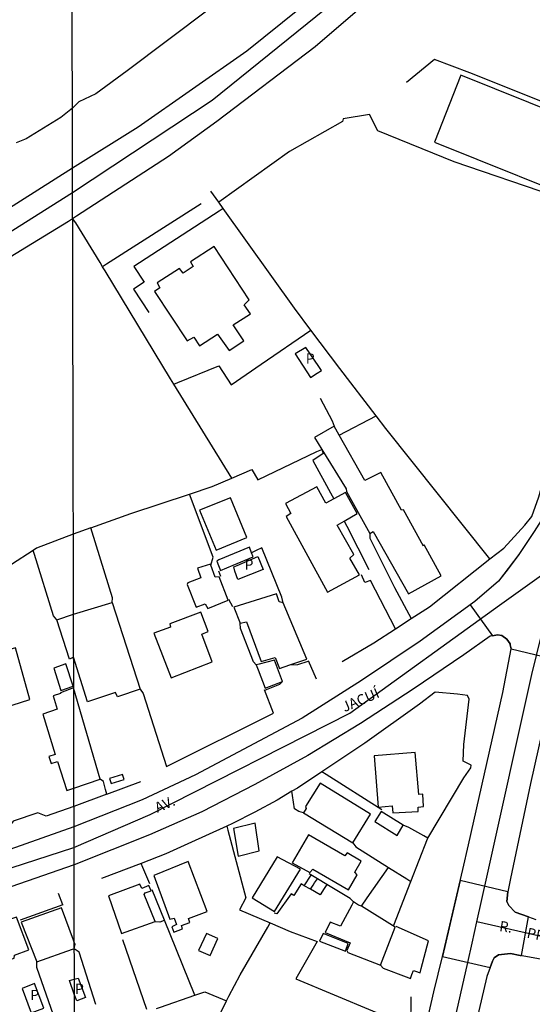
# Model space of a CAD drawing. Units: millimetres. Extents: x 175896 to 180721, y 1668726 to 1671507.
# Drawn here: x 176365 to 176490, y 1671121 to 1671362 of the extents above; entities that cross this region are included whole.
import ezdxf
from ezdxf.enums import TextEntityAlignment as Align

# ---------------------------------------------------------------- set-up
doc = ezdxf.new("R2010")
doc.units = ezdxf.units.MM
for name, color, linetype in [('V-CRUZAMENTO', 1, 'Continuous'), ('V-EDIFICACAO', 7, 'Continuous'), ('V-EIXO_DE_LOGRADOURO', 3, 'Continuous'), ('V-LOTE', 1, 'Continuous'), ('V-NOME_DOS_LOGRADOUROS', 7, 'Continuous'), ('V-QUADRA', 21, 'Continuous'), ('V-RIO', 71, 'Continuous'), ('V-TESTADA', 5, 'Continuous'), ('X-LIMITE_1000', 7, 'Continuous')]:
    doc.layers.add(name, color=color, linetype=linetype)

# ---------------------------------------------------------------- blocks, each defined once
blk = doc.blocks.new('872FIIIP_img_geo')
at = {"layer": 'V-CRUZAMENTO'}
blk.add_lwpolyline([(176490.83, 1671237), (176487.1, 1671231.31), (176482.13, 1671224.81), (176482.13, 1671224.81), (176476.36, 1671219.85), (176476.36, 1671219.85), (176476.36, 1671219.85), (176475.2, 1671219.01), (176475.2, 1671219.01), (176480.65, 1671211.48), (176481.86, 1671211.69), (176482.93, 1671211.54), (176484.19, 1671210.62), (176484.96, 1671209.48), (176485, 1671209.25), (176485, 1671209.25), (176485.19, 1671208.26), (176485.19, 1671208.26), (176496.82, 1671205.55)], dxfattribs=at)
blk.add_lwpolyline([(176489.46, 1671142.79), (176486.15, 1671143.98), (176484.62, 1671145.59), (176484.16, 1671146.58), (176484.39, 1671148.95), (176472.77, 1671151.69), (176468.39, 1671133.14), (176480.05, 1671130.41), (176480.61, 1671131.97), (176481.07, 1671132.81), (176482.14, 1671133.5), (176485.04, 1671133.81), (176487.43, 1671133.38), (176487.76, 1671133.32)], close=True, dxfattribs=at)
at = {"layer": 'V-EDIFICACAO'}
for points in [[(176472.91, 1671348.45), (176466.45, 1671332.13), (176507.46, 1671315.64), (176514.05, 1671331.96), (176472.91, 1671348.45)], [(176406.86, 1671302.89), (176407.46, 1671301.7), (176405.03, 1671300.12), (176404.14, 1671301.27), (176398.7, 1671297.7), (176399.34, 1671296.47), (176398.06, 1671295.58), (176405.97, 1671283.55), (176407.63, 1671284.44), (176409.03, 1671282.31), (176413.45, 1671285.16), (176416.25, 1671281.21), (176419.87, 1671283.55), (176417.27, 1671287.5), (176421.48, 1671290.18), (176419.95, 1671292.39), (176421.18, 1671293.54), (176412.64, 1671306.58), (176406.86, 1671302.89)], [(176438.83, 1671276.34), (176438.19, 1671277.29), (176435.05, 1671281.96), (176432.44, 1671280.39), (176436.18, 1671274.61), (176437.75, 1671275.64), (176438.83, 1671276.34)], [(176443.2, 1671260.48), (176441.97, 1671262.68), (176437.16, 1671259.92), (176438.95, 1671257.01), (176444.9, 1671247.38), (176444.98, 1671246.74), (176450.68, 1671236.46), (176451.44, 1671236.97), (176460.11, 1671221.75), (176468.06, 1671226.17), (176463.94, 1671233.69), (176463.77, 1671233.35), (176458.92, 1671242.28), (176458.41, 1671242.15), (176453.31, 1671251.42), (176449.4, 1671249.46)], [(176444.39, 1671239.5), (176447.53, 1671241.34), (176444.69, 1671246.53), (176441.83, 1671244.96), (176439.88, 1671243.89), (176437.72, 1671247.85), (176430.02, 1671243.77), (176431.34, 1671241.34), (176430.24, 1671240.62), (176440.35, 1671222.13), (176448.13, 1671226.38), (176445.79, 1671230.46), (176446.77, 1671231.31), (176442.69, 1671238.5)], [(176409.03, 1671242.19), (176413.11, 1671232.42), (176420.63, 1671235.52), (176416.64, 1671245.21), (176409.03, 1671242.19)], [(176417.27, 1671228.76), (176422.16, 1671230.8), (176421.77, 1671231.78), (176421.23, 1671233.14), (176413.75, 1671230.01), (176413.3, 1671229.73), (176413.63, 1671228.68), (176414.13, 1671227.45)], [(176417.39, 1671228.3), (176418.27, 1671228.69), (176423.27, 1671230.84), (176424.56, 1671227.7), (176418.43, 1671225.25), (176417.65, 1671227.28), (176417.39, 1671228.3)], [(176411.78, 1671228.77), (176411.71, 1671228.98), (176408.52, 1671228), (176409.37, 1671225.62), (176406.14, 1671224.39), (176406.01, 1671224.05), (176408.18, 1671218.44), (176410.43, 1671219.29), (176411.03, 1671218.14), (176416.04, 1671220.18), (176413.87, 1671225.92), (176412.85, 1671225.83)], [(176431.07, 1671204.37), (176435.25, 1671205.77), (176429.51, 1671219.5), (176428.49, 1671219.8), (176427.86, 1671221.75), (176417.44, 1671218.48), (176418.97, 1671214.53), (176420.5, 1671214.91), (176424.07, 1671205.22), (176427.56, 1671206.19), (176428.54, 1671203.52)], [(176378.24, 1671206.28), (176377.22, 1671205.78), (176374.16, 1671215.38), (176378.21, 1671216.76), (176387.64, 1671219.65), (176394.49, 1671198.4), (176388.99, 1671196.56), (176388.45, 1671197.63), (176381.68, 1671195.34), (176378.24, 1671206.28)], [(176401.8, 1671214.44), (176401.97, 1671213.59), (176397.89, 1671212.1), (176402.06, 1671201.22), (176412.13, 1671205.09), (176409.58, 1671211.89), (176411.15, 1671212.53), (176409.33, 1671217.29), (176401.8, 1671214.44)], [(176338.55, 1671201.07), (176340.16, 1671194.98), (176336.85, 1671193.89), (176339.74, 1671183.05), (176337.89, 1671182.33), (176341.23, 1671172.73), (176351.15, 1671175.49), (176346.71, 1671190.65), (176349.57, 1671191.57), (176349.43, 1671192.54), (176358.35, 1671195.43), (176359.08, 1671193.25), (176367.58, 1671195.93), (176364.03, 1671208.54), (176338.55, 1671201.07)], [(176376.35, 1671204.66), (176373.4, 1671203.57), (176375.13, 1671198.12), (176378.17, 1671199.17), (176376.35, 1671204.66)], [(176422.88, 1671204.37), (176423.35, 1671203.15), (176425.05, 1671198.71), (176429.3, 1671200.29), (176427.39, 1671205.56), (176423.61, 1671204.56), (176422.88, 1671204.37)], [(176378.25, 1671198.73), (176375.07, 1671197.57), (176375.05, 1671197.36), (176373.23, 1671196.8), (176374.26, 1671193.51), (176370.69, 1671192.33), (176373.77, 1671182.5), (176372.22, 1671182), (176372.8, 1671180.31), (176374.35, 1671180.74), (176376.61, 1671173.65), (176378.3, 1671174.22), (176384.75, 1671176.48), (176378.25, 1671198.73)], [(176451.7, 1671182.14), (176452.72, 1671169.6), (176456.16, 1671169.9), (176456.29, 1671168.24), (176462.49, 1671168.58), (176462.49, 1671169.64), (176463.81, 1671169.73), (176463.64, 1671172.79), (176462.62, 1671172.7), (176461.77, 1671182.95), (176451.7, 1671182.14)], [(176387.05, 1671176.61), (176387.44, 1671175.38), (176390.63, 1671176.32), (176390.24, 1671177.59), (176387.05, 1671176.61)], [(176438.48, 1671175.47), (176434.91, 1671169.77), (176435.12, 1671169.3), (176434.44, 1671168.24), (176446.51, 1671160.85), (176450.81, 1671167.9), (176438.48, 1671175.47)], [(176453.44, 1671168.54), (176451.91, 1671166.07), (176457.31, 1671162.67), (176458.84, 1671165.18), (176453.44, 1671168.54)], [(176417.36, 1671164.42), (176418.46, 1671157.66), (176423.65, 1671158.89), (176422.67, 1671165.65), (176417.36, 1671164.42)], [(176435.63, 1671162.8), (176431.64, 1671156), (176435.97, 1671153.66), (176436.74, 1671154.47), (176445.41, 1671149.41), (176447.53, 1671153.07), (176446.98, 1671153.75), (176448.55, 1671156.43), (176445.11, 1671158.47), (176444.52, 1671157.7), (176435.63, 1671162.8)], [(176397.85, 1671152.94), (176401.76, 1671142.23), (176402.82, 1671142.44), (176403.42, 1671140.96), (176402.27, 1671140.36), (176402.78, 1671139.04), (176404.86, 1671139.85), (176404.65, 1671140.7), (176406.65, 1671141.42), (176406.31, 1671142.36), (176410.86, 1671144.1), (176406.27, 1671156.3), (176397.85, 1671152.94)], [(176421.91, 1671147.42), (176427.39, 1671144.1), (176433.68, 1671154.43), (176428.03, 1671157.49), (176421.91, 1671147.42)], [(176386.8, 1671147.97), (176389.99, 1671138.74), (176398.15, 1671141.64), (176395.51, 1671148.27), (176395.77, 1671148.65), (176397.17, 1671149.16), (176396.66, 1671150.48), (176394.92, 1671149.75), (176394.41, 1671150.77), (176386.8, 1671147.97)], [(176448.63, 1671145.42), (176447.88, 1671145.69), (176446.64, 1671146.44), (176446.23, 1671145.66), (176443.5, 1671140.53), (176440.95, 1671141.47), (176439.71, 1671138.96), (176445.88, 1671136.45), (176445.03, 1671134.54), (176445.28, 1671134.07), (176453.23, 1671130.97), (176456.88, 1671140.28)], [(176378.39, 1671135.02), (176378.6, 1671136.13), (176378.39, 1671136.64), (176378.22, 1671137.11), (176375.32, 1671145.01), (176365.47, 1671141.47), (176369.24, 1671131.79), (176378, 1671134.92), (176378.27, 1671134.99), (176378.39, 1671135.02)], [(176356.36, 1671140.01), (176356.74, 1671139.03), (176355.21, 1671138.45), (176357.19, 1671132.81), (176358.09, 1671132.78), (176358.76, 1671130.97), (176363.71, 1671132.69), (176363.84, 1671133.46), (176367.31, 1671134.76), (176364.25, 1671142.73), (176356.36, 1671140.01)], [(176408.82, 1671134.58), (176411.66, 1671133.35), (176413.53, 1671137.51), (176410.73, 1671138.74), (176408.82, 1671134.58)], [(176439.29, 1671138.7), (176438.35, 1671136.87), (176444.69, 1671134.41), (176445.37, 1671136.28), (176439.29, 1671138.7)], [(176368.71, 1671126.55), (176365.67, 1671125.32), (176367.91, 1671119.32), (176371.01, 1671120.49), (176368.71, 1671126.55)], [(176378.41, 1671123.93), (176377.28, 1671127.24), (176378.41, 1671127.57), (176379.34, 1671127.84), (176381.14, 1671123.09), (176379, 1671122.29), (176378.41, 1671123.93)]]:
    blk.add_lwpolyline(points, close=True, dxfattribs=at)
at = {"layer": 'V-EIXO_DE_LOGRADOURO'}
for points in [[(176543.04, 1671499.18), (176529.98, 1671476.68), (176515.61, 1671453.46), (176490.08, 1671415.58), (176451.4, 1671374.03), (176412.11, 1671342.26), (176377.98, 1671319.74), (176341.01, 1671296.41), (176307.05, 1671276.1), (176237.83, 1671232.36), (176219.48, 1671215.57), (176207.77, 1671198.39), (176197.62, 1671177.69), (176193.2, 1671156.34), (176189.82, 1671134.47), (176187.74, 1671112.34), (176186.18, 1671090.47), (176186.83, 1671069.51), (176189.95, 1671050.9), (176196.72, 1671033.72), (176206.87, 1671017.19), (176216.34, 1671003.03)], [(176451.13, 1671036.43), (176433.86, 1671049.04), (176433.06, 1671049.62), (176378.51, 1671083.17), (176316.65, 1671121.33), (176313.27, 1671124.58), (176311.97, 1671130.18), (176312.88, 1671134.61), (176315.22, 1671138.38), (176322.25, 1671141.38), (176350.87, 1671150.88), (176378.34, 1671159.73), (176396.99, 1671167.83), (176445.76, 1671192.58), (176482.39, 1671218.93), (176496.06, 1671228.77), (176497.06, 1671229.49)], [(176476.85, 1671141.54), (176479.44, 1671153.22), (176490.23, 1671202.05), (176493.77, 1671216.28), (176497.06, 1671229.49)], [(176451.13, 1671036.43), (176453.94, 1671046.39), (176460.88, 1671070.99), (176474.64, 1671131.67), (176475.71, 1671136.37), (176476.85, 1671141.54)], [(176565.27, 1671123.78), (176499.61, 1671136.35), (176488.61, 1671138.86), (176476.85, 1671141.54)]]:
    blk.add_lwpolyline(points, dxfattribs=at)
at = {"layer": 'V-LOTE'}
for points in [[(176517.02, 1671308.8), (176523.02, 1671321), (176526.87, 1671328.83), (176498.13, 1671339.85), (176475.11, 1671349.03), (176466.46, 1671352.32), (176459.66, 1671346.66)], [(176517.02, 1671308.8), (176515.99, 1671309.34), (176507.63, 1671313.8), (176499.79, 1671317.39), (176495.66, 1671319), (176471.25, 1671327.26), (176452.58, 1671334.9), (176450.55, 1671338.87), (176444.13, 1671337.8), (176443.98, 1671337.12), (176431.06, 1671329.86), (176413.73, 1671317.43)], [(176413.73, 1671317.43), (176411.82, 1671320.1)], [(176409.47, 1671317.03), (176386.33, 1671302.32), (176385.33, 1671301.67)], [(176414.82, 1671315.9), (176413.73, 1671317.43)], [(176414.82, 1671315.9), (176413.81, 1671315.24), (176393, 1671301.75), (176395.53, 1671297.93), (176392.85, 1671296.17), (176396.6, 1671290.51)], [(176436.23, 1671286.2), (176432.25, 1671291.51), (176414.82, 1671315.9)], [(176385.33, 1671301.67), (176384.72, 1671302.68), (176378.82, 1671312.43), (176377.98, 1671313.43)], [(176480.03, 1671230.28), (176483.38, 1671232.93), (176488.56, 1671238.47), (176490.26, 1671240.65), (176491.98, 1671245.46), (176494.02, 1671252.75), (176499.06, 1671267.49), (176504.78, 1671282.3), (176504.9, 1671282.61), (176511.43, 1671297.43), (176517.02, 1671308.8)], [(176402.74, 1671272.94), (176401.94, 1671274.23), (176385.93, 1671300.68), (176385.33, 1671301.67)], [(176402.74, 1671272.94), (176403.74, 1671273.35), (176413.79, 1671277.45), (176416.74, 1671272.79), (176424.08, 1671277.83), (176436.23, 1671286.2)], [(176452.22, 1671265.22), (176443.3, 1671276.76), (176436.23, 1671286.2)], [(176416.93, 1671250.01), (176402.74, 1671272.94)], [(176438.49, 1671269.54), (176441.44, 1671263.97), (176441.97, 1671262.68)], [(176443.2, 1671260.48), (176452.22, 1671265.22)], [(176480.03, 1671230.28), (176454.58, 1671262.16), (176452.22, 1671265.22)], [(176416.93, 1671250.01), (176421.78, 1671252.12), (176423.27, 1671249.6), (176437.68, 1671256.53), (176438.95, 1671257.01)], [(176438.95, 1671257.01), (176439.25, 1671256.01), (176436.69, 1671254.34), (176441.04, 1671246.39), (176441.83, 1671244.96)], [(176406.54, 1671246.08), (176412.1, 1671247.92), (176416.93, 1671250.01)], [(176382.44, 1671237.83), (176392.21, 1671241.34), (176406.54, 1671246.08)], [(176411.78, 1671228.77), (176412.37, 1671230.68), (176406.54, 1671246.08)], [(176382.44, 1671237.83), (176378.17, 1671236.29), (176369.2, 1671232.86), (176368.39, 1671232.34)], [(176387.64, 1671219.65), (176387.77, 1671220.78), (176382.75, 1671236.82), (176382.44, 1671237.83)], [(176444.39, 1671239.5), (176445.01, 1671238.28), (176450.43, 1671227.66)], [(176450.68, 1671236.46), (176450.7, 1671235.3), (176456.7, 1671223.3), (176460.79, 1671215.71)], [(176429.51, 1671219.5), (176429.16, 1671220.89), (176424.28, 1671232.96), (176422.84, 1671232.28), (176421.77, 1671231.78)], [(176368.39, 1671232.34), (176357.65, 1671225.44), (176327.4, 1671213.37), (176327, 1671213.25)], [(176374.16, 1671215.38), (176373.33, 1671216.38), (176368.7, 1671231.33), (176368.39, 1671232.34)], [(176460.79, 1671215.71), (176465.22, 1671218.58), (176480.03, 1671230.28)], [(176414.24, 1671225.94), (176413.78, 1671227.31)], [(176456.9, 1671213.2), (176450.85, 1671224.98), (176449.47, 1671224.52), (176448.63, 1671226.36)], [(176417.15, 1671218.52), (176416.23, 1671220.36)], [(176456.9, 1671213.2), (176460.79, 1671215.71)], [(176422.88, 1671204.37), (176422.22, 1671205.15), (176419.03, 1671213.24), (176418.97, 1671214.53)], [(176443.86, 1671205.17), (176451.62, 1671209.79), (176456.9, 1671213.2)], [(176437.6, 1671200.9), (176435.68, 1671205.33)], [(176394.49, 1671198.4), (176395.25, 1671197.38), (176400.99, 1671179.54), (176427.09, 1671192.61), (176424.91, 1671198.27)], [(176464.84, 1671162.06), (176473.62, 1671176.75), (176475.32, 1671179.19), (176475.4, 1671179.84), (176473.49, 1671180.84), (176473.68, 1671184.88), (176474.98, 1671195.99), (176474.56, 1671196.87), (176472.12, 1671197.25), (176466.6, 1671197.68), (176462.82, 1671194.77), (176449.45, 1671185.22), (176438.95, 1671178.24)], [(176438.95, 1671178.24), (176432.96, 1671174.27), (176431.61, 1671173.47)], [(176453.59, 1671168.93), (176439.95, 1671177.6), (176438.95, 1671178.24)], [(176386.39, 1671172.81), (176386.08, 1671173.92), (176385.53, 1671175.89), (176384.75, 1671176.48)], [(176386.39, 1671172.81), (176394.68, 1671175.9)], [(176386.39, 1671172.81), (176378.31, 1671169.79), (176371.53, 1671167.43), (176369.51, 1671168.25), (176363.47, 1671166.16), (176361.9, 1671163.98), (176345.56, 1671158.28)], [(176431.61, 1671173.47), (176427.97, 1671171.33), (176422.53, 1671168.35), (176417.09, 1671165.64), (176415.67, 1671164.98)], [(176434.44, 1671168.24), (176433.31, 1671168.51), (176432.21, 1671169.19), (176431.75, 1671172.47), (176431.61, 1671173.47)], [(176464.84, 1671162.06), (176463.84, 1671162.62), (176460.22, 1671164.63), (176458.84, 1671165.18)], [(176415.67, 1671164.98), (176406.21, 1671160.6), (176400.77, 1671158.19), (176394.75, 1671155.86)], [(176415.67, 1671164.98), (176415.94, 1671163.97), (176420.32, 1671147.48), (176418.83, 1671144.5), (176426.31, 1671141.31)], [(176446.51, 1671160.85), (176447.2, 1671159.93), (176455.24, 1671154.88)], [(176460.7, 1671151.45), (176464.75, 1671161.9), (176464.84, 1671162.06)], [(176394.75, 1671155.86), (176385.09, 1671152.14)], [(176396.85, 1671150.83), (176395.17, 1671154.86), (176394.75, 1671155.86)], [(176434.65, 1671150.41), (176436.33, 1671152.98)], [(176437.85, 1671152.07), (176435.8, 1671153.3)], [(176448.63, 1671145.42), (176450.03, 1671147.42), (176455.24, 1671154.88)], [(176455.24, 1671154.88), (176459.68, 1671152.09), (176460.7, 1671151.45)], [(176434.65, 1671150.41), (176433.89, 1671150.86), (176432.05, 1671148.03), (176431.4, 1671148.41), (176427.96, 1671143.52), (176427.27, 1671143.68)], [(176436.14, 1671149.54), (176436.82, 1671150.55), (176437.17, 1671151.07), (176437.85, 1671152.07)], [(176440.15, 1671150.69), (176439.48, 1671149.69), (176438.48, 1671148.18), (176436.14, 1671149.54)], [(176440.15, 1671150.69), (176437.85, 1671152.07)], [(176446.64, 1671146.44), (176445.88, 1671147.26), (176440.15, 1671150.69)], [(176456.55, 1671140.77), (176460.7, 1671151.45)], [(176375.63, 1671145.73), (176374.52, 1671148.47)], [(176400.44, 1671142.02), (176397.46, 1671149.38)], [(176436.14, 1671149.54), (176434.65, 1671150.41)], [(176398.15, 1671141.64), (176399.34, 1671141.55), (176399.42, 1671141.59), (176400.44, 1671142.02)], [(176407.88, 1671123.63), (176400.44, 1671142.02)], [(176415.59, 1671122.24), (176416.17, 1671123.42), (176418.96, 1671128.61), (176425.72, 1671140.29), (176426.31, 1671141.31)], [(176426.31, 1671141.31), (176431.21, 1671139.23), (176437.82, 1671136.79), (176432.55, 1671127.62), (176460.65, 1671115.94), (176460.8, 1671123.27)], [(176453.23, 1671130.97), (176453.96, 1671130.23), (176459.55, 1671128.14), (176460.58, 1671127.75), (176460.93, 1671128.67), (176461.32, 1671129.68), (176461.82, 1671129.5), (176462.98, 1671129.09), (176463.25, 1671130.15), (176464.98, 1671136.91), (176457.09, 1671140.45)], [(176396.17, 1671120.16), (176390.25, 1671137.18)], [(176383.66, 1671121.4), (176379.59, 1671134.13), (176378.39, 1671135.02)], [(176373.84, 1671117.48), (176373.37, 1671118.81), (176369.3, 1671130.41), (176369.24, 1671131.79)], [(176407.88, 1671123.63), (176410.31, 1671124.48), (176415.59, 1671122.24)], [(176398.5, 1671120.36), (176399.5, 1671120.71), (176407.88, 1671123.63)], [(176409.14, 1671107.53), (176408.52, 1671107.99), (176415.59, 1671122.24)]]:
    blk.add_lwpolyline(points, dxfattribs=at)
at = {"layer": 'V-QUADRA'}
for points in [[(176411.41, 1671364.64), (176391.38, 1671349.51), (176383.66, 1671343.94), (176379.53, 1671341.95), (176377.95, 1671340.41), (176375.15, 1671338.15), (176366.66, 1671332.93), (176364.24, 1671331.98)], [(176537.89, 1671499.17), (176524.1, 1671475.75), (176503.22, 1671442.98), (176492.4, 1671427.02), (176481.05, 1671412.66), (176469.32, 1671398.68), (176458.04, 1671386.99), (176446.08, 1671375.69), (176433.43, 1671364.69), (176420.63, 1671354.38), (176394.03, 1671335.74), (176377.98, 1671325.76), (176344.87, 1671304.85)], [(176550.06, 1671369.81), (176542.76, 1671353.54), (176535.08, 1671337.65), (176527.24, 1671322.45), (176526.05, 1671320.05), (176512.33, 1671292.35), (176507.57, 1671281.27), (176505.87, 1671277.3), (176495.39, 1671247.2), (176492.57, 1671239.64), (176490.83, 1671237), (176487.1, 1671231.31), (176484.46, 1671227.86), (176482.13, 1671224.81), (176476.36, 1671219.85), (176462.94, 1671210.15), (176448.61, 1671200.53), (176434.12, 1671191.36), (176408.06, 1671177.46), (176395.03, 1671171.43), (176378.33, 1671164.78), (176354.79, 1671156.48)], [(176353.89, 1671298.7), (176376.98, 1671312.82), (176377.98, 1671313.43), (176378.98, 1671314.08), (176401.41, 1671328.7), (176413.3, 1671337.25), (176437.3, 1671355.51), (176449.34, 1671365.82), (176461.38, 1671376.9), (176473.19, 1671388.97), (176484.77, 1671402.41), (176496.96, 1671418.22), (176508.77, 1671435.64), (176520.58, 1671453.59), (176544.2, 1671491.63), (176548.02, 1671498.19), (176548.61, 1671499.19)], [(176494.02, 1671193.56), (176489.93, 1671175.38), (176485.07, 1671152.18), (176485.07, 1671152.18), (176484.39, 1671148.95), (176484.16, 1671146.58), (176484.62, 1671145.59), (176486.15, 1671143.98), (176489.46, 1671142.79), (176489.46, 1671142.79), (176491.23, 1671142.15)], [(176525.36, 1671126.55), (176487.43, 1671133.38), (176487.43, 1671133.38), (176485.04, 1671133.81), (176482.14, 1671133.5), (176481.07, 1671132.81), (176480.61, 1671131.97), (176480.05, 1671130.41), (176480.05, 1671130.41), (176479.27, 1671128.23), (176470.32, 1671089.81)], [(176454.22, 1671071.69), (176466.34, 1671124.47), (176468.39, 1671133.14), (176468.39, 1671133.14), (176473.4, 1671154.34), (176473.4, 1671154.34), (176474.82, 1671160.37), (176483.16, 1671197.64), (176485.19, 1671208.26), (176485, 1671209.25), (176485, 1671209.25), (176484.96, 1671209.48), (176484.19, 1671210.62), (176482.93, 1671211.54), (176481.86, 1671211.69), (176480.65, 1671211.48), (176480.65, 1671211.48), (176480.1, 1671211.38), (176473.68, 1671206.8), (176461.26, 1671198.47), (176448.38, 1671190.07), (176435.5, 1671182.2), (176422.54, 1671175.17), (176409.58, 1671168.45), (176396.78, 1671162.8), (176378.35, 1671155.47), (176378.35, 1671155.47), (176345.68, 1671144.18)]]:
    blk.add_lwpolyline(points, dxfattribs=at)
at = {"layer": 'V-RIO'}
blk.add_lwpolyline([(176411.41, 1671364.64), (176391.38, 1671349.51), (176383.66, 1671343.94), (176379.53, 1671341.95), (176377.95, 1671340.41), (176375.15, 1671338.15), (176366.66, 1671332.93), (176364.24, 1671331.98)], dxfattribs=at)
at = {"layer": 'V-TESTADA'}
for points in [[(176409.47, 1671317.03), (176386.33, 1671302.31), (176385.33, 1671301.67)], [(176431.07, 1671204.37), (176433.07, 1671204.48), (176435.58, 1671205.3)], [(176425.03, 1671198.19), (176428.7, 1671199.64), (176429.3, 1671200.29)], [(176375.63, 1671145.73), (176365.17, 1671141.96)]]:
    blk.add_lwpolyline(points, dxfattribs=at)
at = {"layer": 'X-LIMITE_1000'}
blk.add_line((176383.55, 1668727.37), (176377.61, 1671498.79), dxfattribs=at)
at = {"layer": 'V-NOME_DOS_LOGRADOUROS'}
for p in [(176435.01, 1671277.2), (176420.05, 1671226.83), (176367.64, 1671121.68), (176378.61, 1671123.17)]:
    blk.add_text('P', height=2.5, dxfattribs=at).set_placement(p, align=Align.BOTTOM_LEFT)
for s, rotation, p in [('JACUÍ', 23, (176444.78, 1671192.08)), ('AV.', 23, (176399.05, 1671167.49)), ('R.', 351, (176482.08, 1671138.59)), ('PROF.', 348, (176488.72, 1671136.98))]:
    blk.add_text(s, height=2.5, rotation=rotation, dxfattribs=at).set_placement(p, align=Align.BOTTOM_LEFT)

msp = doc.modelspace()

# ---------------------------------------------------------------- block references
msp.add_blockref('872FIIIP_img_geo', (0, 0))

doc.saveas('drawing.dxf')
